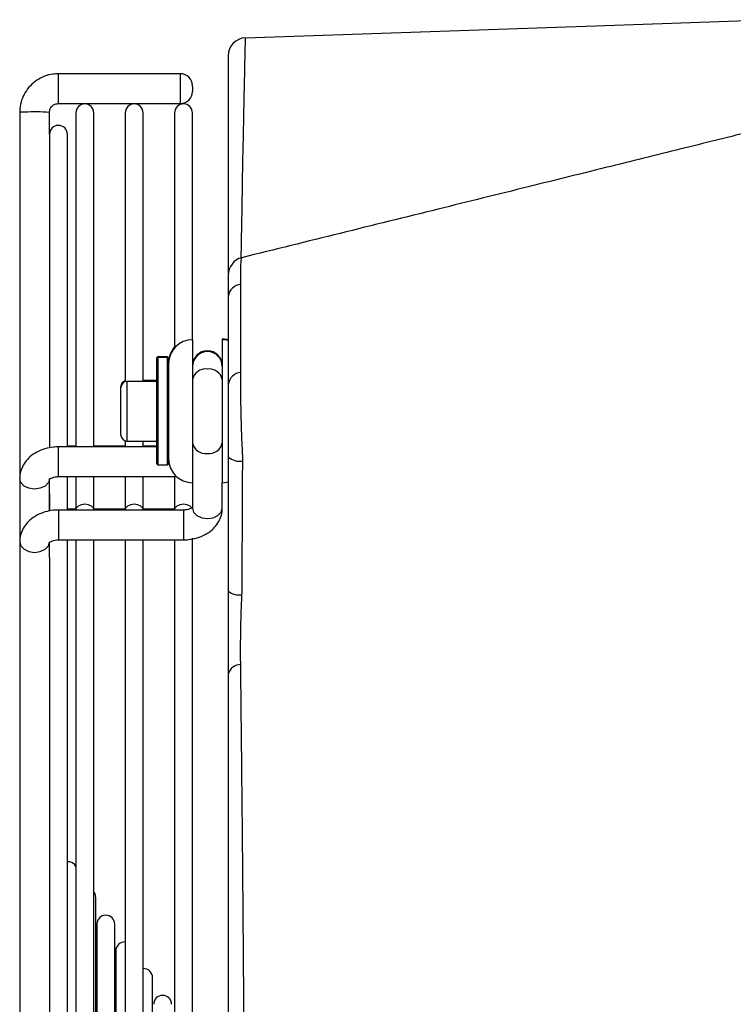
# Model space of a CAD drawing. Units: millimetres. Extents: x 1383 to 10587, y 1123 to 7386.
# Drawn here: x 8769 to 8828, y 6139 to 6222 of the extents above; entities that cross this region are included whole.
import ezdxf

# ---------------------------------------------------------------- set-up
doc = ezdxf.new("R2010")
doc.units = ezdxf.units.MM
doc.layers.add('Flowair', color=1, linetype='Continuous')

# ---------------------------------------------------------------- blocks, each defined once
blk = doc.blocks.new('leo_cool_l')
at = {"layer": 'Flowair'}
for p, q in [((7308.322, 6140.756), (7298.072, 6140.756)), ((7298.072, 6140.39), (7298.072, 6140.756)), ((7308.322, 6140.39), (7308.322, 6140.756)), ((7298.072, 6138.256), (7298.072, 6140.39)), ((7308.322, 6138.256), (7308.322, 6140.39)), ((7309.322, 6139.683), (7309.322, 6139.756)), ((7309.322, 6139.683), (7309.322, 6139.256)), ((7298.072, 6138.256), (7308.322, 6138.256)), ((7294.822, 6137.507), (7294.822, 6106.781)), ((7297.322, 6135.674), (7297.322, 6137.507)), ((7299.538, 6137.477), (7299.538, 6109.445)), ((7301.038, 6109.445), (7301.038, 6137.477)), ((7303.68, 6137.477), (7303.68, 6114.913)), ((7305.18, 6114.933), (7305.18, 6137.477)), ((7307.822, 6137.477), (7307.822, 6117.756)), ((7309.322, 6118.433), (7309.322, 6137.477)), ((7297.322, 6135.674), (7297.322, 6109.393)), ((7298.822, 6109.445), (7298.822, 6135.674)), ((7312.322, 6123.932), (7312.322, 6123.933)), ((7312.322, 6122.07), (7312.322, 6114.681)), ((7309.322, 6118.433), (7309.322, 6106.433)), ((7311.822, 6118.504), (7311.822, 6118.433)), ((7311.822, 6118.433), (7311.822, 6106.433)), ((7306.322, 6116.833), (7306.322, 6116.904)), ((7306.322, 6108.033), (7306.322, 6116.833)), ((7307.222, 6117.004), (7306.422, 6117.004)), ((7306.422, 6117.004), (7306.422, 6116.933)), ((7307.222, 6116.933), (7306.422, 6116.933)), ((7306.422, 6116.933), (7306.422, 6107.933)), ((7307.222, 6116.933), (7307.222, 6117.004)), ((7307.222, 6107.933), (7307.222, 6116.933)), ((7307.322, 6116.904), (7307.322, 6116.833)), ((7307.322, 6116.833), (7307.322, 6108.033)), ((7306.322, 6114.933), (7303.822, 6114.933)), ((7303.822, 6114.933), (7303.822, 6109.933)), ((7306.322, 6115.004), (7305.18, 6115.004)), ((7303.322, 6114.433), (7303.322, 6114.504)), ((7303.322, 6110.433), (7303.322, 6114.433)), ((7303.68, 6109.954), (7303.68, 6109.445)), ((7303.822, 6109.933), (7306.322, 6109.933)), ((7305.18, 6109.445), (7305.18, 6109.933)), ((7306.322, 6109.445), (7298.072, 6109.445)), ((7298.072, 6109.078), (7298.072, 6109.445)), ((7298.072, 6106.945), (7298.072, 6109.078)), ((7299.538, 6109.507), (7298.822, 6109.507)), ((7303.68, 6109.507), (7301.038, 6109.507)), ((7306.322, 6109.507), (7305.18, 6109.507)), ((7306.422, 6107.933), (7307.222, 6107.933)), ((7294.822, 6106.781), (7294.822, 6101.475)), ((7297.322, 6104.052), (7297.322, 6106.781)), ((7298.072, 6106.945), (7307.986, 6106.945)), ((7298.822, 6104.139), (7298.822, 6106.945)), ((7299.538, 6106.945), (7299.538, 6104.128)), ((7301.038, 6104.128), (7301.038, 6106.945)), ((7303.68, 6106.945), (7303.68, 6104.128)), ((7305.18, 6104.128), (7305.18, 6106.945)), ((7307.822, 6106.945), (7307.822, 6104.128)), ((7309.322, 6106.433), (7309.322, 6104.303)), ((7311.822, 6104.303), (7311.822, 6106.433)), ((7297.322, 6105.462), (7297.322, 6104.102)), ((7308.572, 6104.139), (7298.072, 6104.139)), ((7298.072, 6104.139), (7298.072, 6103.773)), ((7299.538, 6104.206), (7298.822, 6104.206)), ((7303.68, 6104.206), (7301.038, 6104.206)), ((7307.822, 6104.206), (7305.18, 6104.206)), ((7308.572, 6104.139), (7308.572, 6103.773)), ((7298.072, 6103.773), (7298.072, 6101.639)), ((7308.572, 6103.773), (7308.572, 6101.639)), ((7298.072, 6101.639), (7308.572, 6101.639)), ((7298.822, 6014.227), (7298.822, 6101.639)), ((7299.538, 6101.639), (7299.538, 6014.227)), ((7301.038, 6014.227), (7301.038, 6101.639)), ((7303.68, 6101.639), (7303.68, 6014.227)), ((7305.18, 6014.227), (7305.18, 6101.639)), ((7307.822, 6101.639), (7307.822, 6014.227)), ((7309.322, 6014.227), (7309.322, 6101.779)), ((7294.822, 6101.475), (7294.822, 6057.976)), ((7297.322, 6100.157), (7297.322, 6101.475)), ((7297.322, 6100.157), (7297.322, 6014.227)), ((7301.203, 6057.587), (7301.203, 6071.632)), ((7301.294, 6069.389), (7301.294, 6058.603)), ((7302.794, 6056.002), (7302.794, 6069.389)), ((7302.885, 6067.146), (7302.885, 6056.984)), ((7305.976, 6052.831), (7305.976, 6064.903))]:
    blk.add_line(p, q, dxfattribs=at)
at = {"layer": 'Flowair', "flags": 128}
for points in [[(7313.77, 6143.772), (7343.96, 6144.815), (7370.196, 6145.721)], [(7313.379, 6115.696), (7313.378, 6117.813), (7313.378, 6123.086)], [(7312.328, 6118.439), (7312.212, 6118.465), (7311.822, 6118.504)], [(7312.328, 6118.368), (7312.212, 6118.395), (7311.822, 6118.433)], [(7297.322, 6106.777), (7297.227, 6106.442), (7296.956, 6106.156), (7296.55, 6105.964), (7296.072, 6105.897), (7295.593, 6105.964), (7295.188, 6106.156), (7294.917, 6106.442), (7294.822, 6106.781)], [(7311.822, 6106.433), (7312.212, 6106.472), (7312.331, 6106.499)], [(7299.538, 6104.139), (7299.595, 6104.331), (7299.758, 6104.503), (7300.001, 6104.618), (7300.288, 6104.658), (7300.575, 6104.618), (7300.818, 6104.503), (7300.981, 6104.331), (7301.038, 6104.139)], [(7299.538, 6104.139), (7299.595, 6104.331), (7299.758, 6104.503), (7300.001, 6104.618), (7300.288, 6104.658), (7300.575, 6104.618), (7300.818, 6104.503), (7300.981, 6104.331), (7301.038, 6104.139)], [(7303.68, 6104.139), (7303.737, 6104.331), (7303.9, 6104.503), (7304.143, 6104.618), (7304.43, 6104.658), (7304.717, 6104.618), (7304.96, 6104.503), (7305.123, 6104.331), (7305.18, 6104.139)], [(7303.68, 6104.139), (7303.737, 6104.331), (7303.9, 6104.503), (7304.143, 6104.618), (7304.43, 6104.658), (7304.717, 6104.618), (7304.96, 6104.503), (7305.123, 6104.331), (7305.18, 6104.139)], [(7307.822, 6104.139), (7307.879, 6104.331), (7308.041, 6104.503), (7308.285, 6104.618), (7308.572, 6104.658), (7308.859, 6104.618), (7309.102, 6104.503), (7309.265, 6104.331), (7309.267, 6104.327)], [(7307.822, 6104.139), (7307.879, 6104.331), (7308.041, 6104.503), (7308.285, 6104.618), (7308.572, 6104.658), (7308.859, 6104.618), (7309.102, 6104.503), (7309.265, 6104.331), (7309.267, 6104.327)], [(7309.322, 6104.303), (7309.417, 6103.964), (7309.688, 6103.678), (7310.093, 6103.486), (7310.572, 6103.419), (7311.05, 6103.486), (7311.456, 6103.678), (7311.727, 6103.964), (7311.822, 6104.303)], [(7294.822, 6101.475), (7294.917, 6101.137), (7295.188, 6100.85), (7295.593, 6100.659), (7296.072, 6100.591), (7296.55, 6100.659), (7296.956, 6100.85), (7297.227, 6101.137), (7297.321, 6101.442)], [(7301.203, 6071.632), (7301.146, 6071.919), (7301.038, 6072.101)]]:
    blk.add_lwpolyline(points, dxfattribs=at)
at = {"layer": 'Flowair'}
for centre, radius, start, end in [((7313.822, 6142.273), 1.5, 91.95974, 180.00002), ((7313.822, 6142.273), 1.5, 91.97915, 179.99914), ((7308.322, 6139.756), 1, 0, 90), ((7308.322, 6139.256), 1, 270, 0), ((7300.288, 6137.477), 0.75, 0, 180), ((7304.43, 6137.477), 0.75, 0, 180), ((7308.572, 6137.477), 0.75, 0, 180), ((7295.093, 6136.461), 1.081, 83.49992, 104.54002), ((7296.036, 6119.799), 17.755, 85.84649, 92.64812), ((7298.072, 6135.674), 0.75, 0, 180), ((7313.822, 6123.865), 1.5, 104.09163, 180.06525), ((7313.494, 6121.908), 1.183, 95.61957, 172.11718), ((7309.322, 6116.433), 2, 90, 180), ((7309.322, 6116.504), 2, 138.59038, 180), ((7310.572, 6116.254), 1.25, 0, 180), ((7310.572, 6116.183), 1.25, 0, 180), ((7306.422, 6116.904), 0.1, 90, 180), ((7306.422, 6116.833), 0.1, 90, 180), ((7307.222, 6116.904), 0.1, 0, 90), ((7307.222, 6116.833), 0.1, 0, 90), ((7310.415, 6114.863), 1.116, 81.94325, 168.56334), ((7310.728, 6114.863), 1.116, 11.43669, 98.05704), ((7313.494, 6114.519), 1.183, 95.59626, 172.11172), ((7303.822, 6114.504), 0.5, 106.4806, 180), ((7303.822, 6114.433), 0.5, 90, 180), ((7303.822, 6110.433), 0.5, 180, 270), ((7310.416, 6110.001), 1.116, 191.4075, 278.04219), ((7310.728, 6110.001), 1.116, 261.95751, 348.59247), ((7309.322, 6108.433), 2, 180, 270), ((7313.302, 6109.696), 1.465, 227.98985, 279.19823), ((7306.422, 6108.033), 0.1, 180, 270), ((7307.222, 6108.033), 0.1, 270, 0), ((7313.254, 6098.501), 1.491, 231.31356, 278.39188), ((7313.361, 6090.091), 1.078, 89.53653, 164.59742), ((7298.862, 6073.875), 0.75, 25.70026, 93.09571), ((7302.044, 6069.389), 0.75, 0, 180), ((7303.635, 6067.146), 0.75, 86.5952, 180), ((7305.226, 6064.903), 0.75, 0, 93.55415), ((7306.817, 6062.66), 0.75, 0, 180)]:
    blk.add_arc(centre, radius, start, end, dxfattribs=at)
for points, knots in [([(7393.146, 6145.123), (7393.083, 6145.108), (7392.915, 6145.07), (7392.515, 6144.975), (7391.761, 6144.787), (7390.716, 6144.524), (7388.899, 6144.068), (7386.578, 6143.486), (7383.851, 6142.803), (7381.033, 6142.098), (7378.171, 6141.382), (7375.262, 6140.655), (7372.346, 6139.927), (7369.16, 6139.132), (7365.461, 6138.21), (7361.116, 6137.128), (7356.126, 6135.887), (7350.492, 6134.487), (7344.212, 6132.929), (7337.287, 6131.213), (7329.716, 6129.339), (7321.703, 6127.357), (7316.211, 6126), (7313.459, 6125.32)], [0, 0, 0, 0, 0.003782, 0.009936, 0.016058, 0.031314, 0.049528, 0.084085, 0.118594, 0.151914, 0.18991, 0.226089, 0.261208, 0.299478, 0.345839, 0.400287, 0.462821, 0.533435, 0.612126, 0.69889, 0.79372, 0.896611, 1, 1, 1, 1]), ([(7313.408, 6125.285), (7313.421, 6125.926), (7313.461, 6127.875), (7313.505, 6130.724), (7313.562, 6133.876), (7313.619, 6136.618), (7313.667, 6138.956), (7313.706, 6140.778), (7313.735, 6142.134), (7313.755, 6143.069), (7313.768, 6143.659), (7313.769, 6143.734), (7313.77, 6143.772)], [0, 0, 0, 0, 0.052502, 0.159797, 0.266992, 0.377944, 0.489005, 0.599959, 0.699352, 0.798745, 0.899372, 1, 1, 1, 1]), ([(7312.322, 6142.273), (7312.322, 6142.237), (7312.322, 6142.164), (7312.322, 6141.591), (7312.322, 6140.671), (7312.322, 6139.342), (7312.322, 6137.587), (7312.322, 6135.382), (7312.322, 6132.747), (7312.322, 6129.642), (7312.322, 6126.726), (7312.322, 6124.712), (7312.322, 6124.028)], [0, 0, 0, 0, 0.0993093, 0.1986185, 0.2991545, 0.3996902, 0.5068339, 0.6140733, 0.7212157, 0.8320424, 0.9429785, 1, 1, 1, 1]), ([(7298.072, 6140.756), (7297.913, 6140.749), (7297.516, 6140.732), (7296.896, 6140.563), (7296.255, 6140.233), (7295.701, 6139.769), (7295.263, 6139.195), (7294.963, 6138.538), (7294.835, 6137.961), (7294.825, 6137.615), (7294.822, 6137.507)], [0, 0, 0, 0, 0.093197, 0.23365, 0.374264, 0.514879, 0.655486, 0.79609, 0.936686, 1, 1, 1, 1]), ([(7297.322, 6137.507), (7297.323, 6137.544), (7297.329, 6137.672), (7297.406, 6137.889), (7297.592, 6138.106), (7297.83, 6138.235), (7297.998, 6138.25), (7298.072, 6138.256)], [0, 0, 0, 0, 0.093538, 0.330412, 0.571736, 0.81282, 1, 1, 1, 1]), ([(7313.378, 6123.086), (7313.376, 6123.388), (7313.372, 6124.004), (7313.382, 6124.671), (7313.407, 6125.119), (7313.434, 6125.318), (7313.457, 6125.304), (7313.463, 6125.3)], [0, 0, 0, 0, 0.228664, 0.464784, 0.688831, 0.920128, 1, 1, 1, 1]), ([(7312.322, 6123.844), (7312.322, 6123.849), (7312.322, 6123.871), (7312.322, 6123.713), (7312.322, 6123.367), (7312.322, 6122.825), (7312.322, 6122.325), (7312.322, 6122.07)], [0, 0, 0, 0, 0.0658138, 0.2924487, 0.5266088, 0.7592673, 1, 1, 1, 1]), ([(7313.538, 6108.558), (7313.538, 6108.558), (7313.538, 6108.967), (7313.473, 6109.805), (7313.439, 6111.09), (7313.402, 6112.369), (7313.38, 6113.597), (7313.376, 6114.732), (7313.378, 6115.375), (7313.379, 6115.696)], [0, 0, 0, 0, 0.000004, 0.163004, 0.32601, 0.495166, 0.664332, 0.832137, 1, 1, 1, 1]), ([(7312.322, 6114.681), (7312.322, 6114.42), (7312.322, 6113.899), (7312.322, 6112.979), (7312.322, 6111.984), (7312.322, 6110.951), (7312.322, 6109.915), (7312.322, 6109.139), (7312.322, 6108.709), (7312.322, 6108.608)], [0, 0, 0, 0, 0.160686, 0.321264, 0.482164, 0.643057, 0.797567, 0.952083, 1, 1, 1, 1]), ([(7298.072, 6109.445), (7297.931, 6109.44), (7297.546, 6109.428), (7296.926, 6109.301), (7296.252, 6109.028), (7295.688, 6108.639), (7295.257, 6108.168), (7294.971, 6107.652), (7294.838, 6107.177), (7294.826, 6106.884), (7294.822, 6106.781)], [0, 0, 0, 0, 0.085997, 0.235233, 0.386913, 0.540732, 0.674474, 0.803945, 0.930724, 1, 1, 1, 1]), ([(7312.322, 6108.608), (7312.322, 6106.73), (7312.322, 6102.973), (7312.322, 6099.216), (7312.322, 6097.337)], [0, 0, 0, 0, 0.5, 1, 1, 1, 1]), ([(7313.482, 6097.251), (7313.482, 6097.251), (7313.482, 6098.222), (7313.511, 6101.887), (7313.526, 6105.554), (7313.536, 6108.25)], [0, 0, 0, 0, 0.0000027, 0.264557, 1, 1, 1, 1]), ([(7313.536, 6108.25), (7313.537, 6108.353), (7313.538, 6108.455), (7313.538, 6108.558), (7313.538, 6108.558)], [0, 0, 0, 0, 0.999903, 1, 1, 1, 1]), ([(7297.305, 6106.696), (7297.304, 6106.694), (7297.299, 6106.679), (7297.33, 6106.73), (7297.457, 6106.814), (7297.663, 6106.897), (7297.883, 6106.939), (7298.023, 6106.943), (7298.072, 6106.945)], [0, 0, 0, 0, 0.037986, 0.275751, 0.47664, 0.682606, 0.890502, 1, 1, 1, 1]), ([(7298.072, 6104.139), (7297.931, 6104.135), (7297.546, 6104.123), (7296.926, 6103.996), (7296.252, 6103.722), (7295.688, 6103.334), (7295.257, 6102.863), (7294.971, 6102.347), (7294.838, 6101.872), (7294.826, 6101.579), (7294.822, 6101.475)], [0, 0, 0, 0, 0.085997, 0.235233, 0.386913, 0.540732, 0.674475, 0.803945, 0.930725, 1, 1, 1, 1]), ([(7309.339, 6104.388), (7309.34, 6104.39), (7309.345, 6104.404), (7309.314, 6104.354), (7309.187, 6104.27), (7308.981, 6104.187), (7308.76, 6104.144), (7308.62, 6104.14), (7308.572, 6104.139)], [0, 0, 0, 0, 0.037986, 0.275757, 0.476646, 0.682612, 0.890502, 1, 1, 1, 1]), ([(7308.572, 6101.639), (7308.712, 6101.643), (7309.097, 6101.655), (7309.718, 6101.783), (7310.391, 6102.056), (7310.956, 6102.445), (7311.386, 6102.915), (7311.672, 6103.431), (7311.805, 6103.906), (7311.817, 6104.199), (7311.822, 6104.303)], [0, 0, 0, 0, 0.085997, 0.235233, 0.386913, 0.540733, 0.674473, 0.803945, 0.930724, 1, 1, 1, 1]), ([(7297.305, 6101.39), (7297.304, 6101.388), (7297.299, 6101.374), (7297.33, 6101.425), (7297.457, 6101.509), (7297.663, 6101.591), (7297.883, 6101.634), (7298.023, 6101.638), (7298.072, 6101.639)], [0, 0, 0, 0, 0.037986, 0.275756, 0.476639, 0.682606, 0.890502, 1, 1, 1, 1]), ([(7312.322, 6097.337), (7312.322, 6096.839), (7312.322, 6095.828), (7312.322, 6094.291), (7312.322, 6092.777), (7312.322, 6091.462), (7312.322, 6090.698), (7312.322, 6090.377)], [0, 0, 0, 0, 0.2081677, 0.4223308, 0.630514, 0.8448202, 1, 1, 1, 1]), ([(7313.369, 6091.169), (7313.366, 6091.438), (7313.359, 6092.069), (7313.363, 6093.176), (7313.382, 6094.439), (7313.416, 6095.746), (7313.453, 6096.595), (7313.471, 6097.026)], [0, 0, 0, 0, 0.155091, 0.363107, 0.577571, 0.785672, 1, 1, 1, 1]), ([(7313.471, 6097.026), (7313.477, 6097.101), (7313.482, 6097.176), (7313.482, 6097.251), (7313.482, 6097.251)], [0, 0, 0, 0, 0.999868, 1, 1, 1, 1]), ([(7313.759, 6034.227), (7313.757, 6035.331), (7313.751, 6038.996), (7313.73, 6045.18), (7313.696, 6052.742), (7313.652, 6060.193), (7313.6, 6067.492), (7313.553, 6073.136), (7313.507, 6078.104), (7313.464, 6082.438), (7313.415, 6087.085), (7313.383, 6089.945), (7313.369, 6091.169)], [0, 0, 0, 0, 0.0544837, 0.1808433, 0.3075886, 0.434458, 0.5611911, 0.6875403, 0.7355855, 0.8318127, 0.9280401, 1, 1, 1, 1]), ([(7312.322, 6090.377), (7312.322, 6089.065), (7312.322, 6086.442), (7312.322, 6082.377), (7312.322, 6078.22), (7312.322, 6073.501), (7312.322, 6068.205), (7312.322, 6062.311), (7312.322, 6056.261), (7312.322, 6050.069), (7312.322, 6043.749), (7312.322, 6038.461), (7312.322, 6035.275), (7312.322, 6034.227)], [0, 0, 0, 0, 0.078052, 0.156102, 0.234635, 0.313167, 0.417533, 0.521971, 0.626337, 0.733381, 0.840501, 0.947545, 1, 1, 1, 1])]:
    blk.add_open_spline(points, degree=3, knots=knots, dxfattribs=at)

msp = doc.modelspace()

# ---------------------------------------------------------------- block references
at = {"layer": 'Flowair'}
msp.add_blockref('leo_cool_l', (1473.679, 76.537), dxfattribs=at)

doc.saveas('drawing.dxf')
